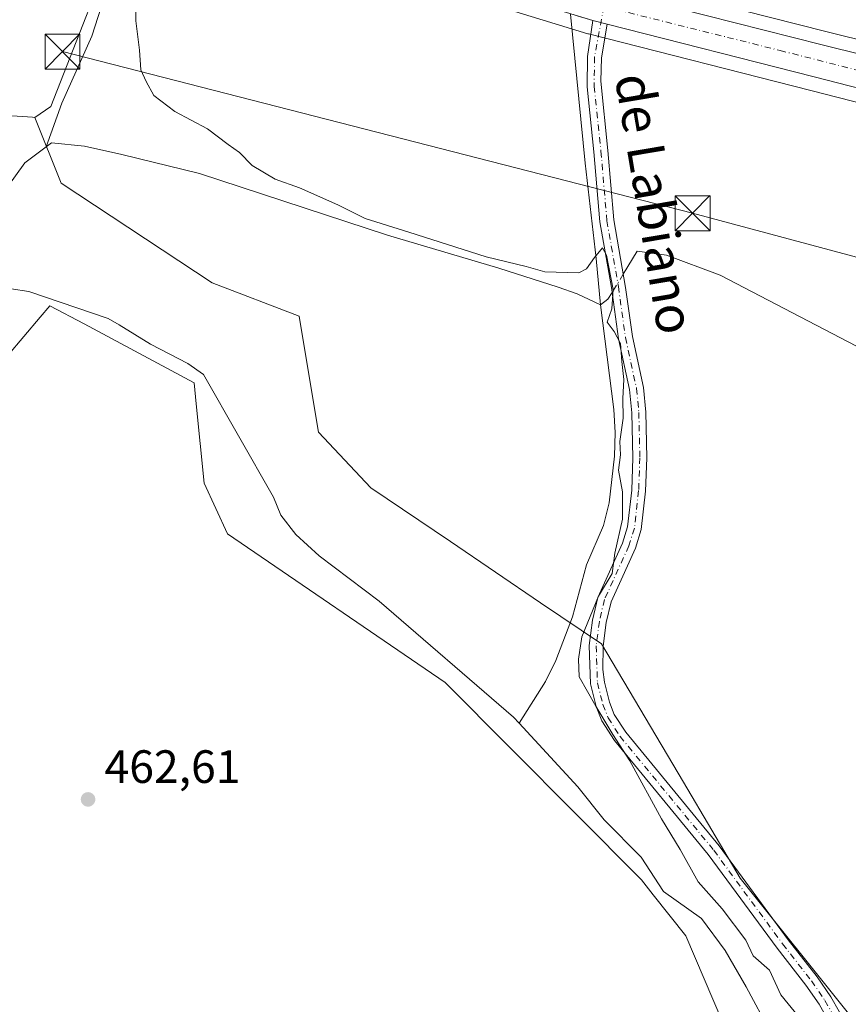
# Model space of a CAD drawing. Units: metres. Extents: x 614117 to 617582, y 4738630 to 4741001.
# Drawn here: x 615787 to 615964, y 4740652 to 4740863 of the extents above; entities that cross this region are included whole.
import ezdxf
from ezdxf.enums import TextEntityAlignment as Align

# ---------------------------------------------------------------- set-up
doc = ezdxf.new("R2010")
doc.units = ezdxf.units.M
doc.header["$MEASUREMENT"] = 0
doc.linetypes.add('DGN Style 4', pattern=[2.6384748266838614, 1.318413404963828, -0.6592067024819142, 0.001648016756204785, -0.6592067024819142])
for name, color, linetype, lineweight in [('Camino Cxs', 7, 'Continuous', 0), ('Camino eje', 30, 'DGN Style 4', 13), ('Carretera de calzada única Cxs', 7, 'Continuous', 13), ('Carretera de calzada única eje', 7, 'DGN Style 4', 0), ('Corriente natural lineal', 142, 'Continuous', 13), ('Corriente natural lineal oculto', 9, 'DGN Style 4', 13), ('Cultivos herbáceos CxS', 92, 'Continuous', 0), ('Curva de nivel normal', 30, 'Continuous', 0), ('Instalación de servicios públicos CxS', 91, 'Continuous', 0), ('Núcleo urbano CxS', 7, 'Continuous', 0), ('Pastizal CxS', 92, 'Continuous', 0), ('Punto de cota en terreno', 7, 'Continuous', 0), ('Rótulo de punto de cota en terreno', 7, 'Continuous', 0), ('Tendido', 6, 'Continuous', 0), ('Texto cartográfico', 7, 'Continuous', 0), ('Torre de tendido puntual', 7, 'Continuous', 0)]:
    doc.layers.add(name, color=color, linetype=linetype, lineweight=lineweight)
doc.styles.add('Style-Arial', font='txt')

# ---------------------------------------------------------------- blocks, each defined once
blk = doc.blocks.new('*U10')
at = {"layer": 'Núcleo urbano CxS', "color": 7, "linetype": 'Continuous', "lineweight": 0}
for points in [[(616125.9877000004, 4740785.5197, 469.8090999999986), (616102.2525000004, 4740799.2271, 469.5378000000055), (616074.7719999999, 4740812.064099999, 469.2602000000043), (616055.0937000001, 4740819.857899999, 469.0896999999969), (616033.9512999998, 4740827.226399999, 468.8956999999937), (616009.7034999998, 4740834.0121, 468.7902999999933), (615956.3378999997, 4740847.683300001, 468.4082000000053), (615908.6803000001, 4740859.812999999, 467.8396999999969), (615908.5385999996, 4740859.852499999, 467.8359000000055), (615880.7438000003, 4740868.397299999, 467.8187999999937), (615832.3398000002, 4740883.831499999, 467.4814000000042), (615817.8547, 4740888.776500001, 467.2838999999949), (615816.3904999997, 4740884.829, 466.7277999999933), (615809.2061999999, 4740884.636499999, 466.5286999999954), (615800.4649, 4740884.4395, 466.5440999999992), (615793.6672999999, 4740886.1787, 466.2844000000041), (615777.5724999999, 4740890.296700001, 465.2176000000036), (615566.7183999997, 4740954.234200001, 461.6058000000049)], [(615629.6223999998, 4740968.767700001, 466.9856), (615702.2429999998, 4740944.6996, 468.7222000000039), (615702.2673000004, 4740944.691600001, 468.7238000000071), (615808.6253000004, 4740909.028999999, 466.5412999999971), (615821.8337000003, 4740904.600099999, 467.6732000000048), (615823.5214999998, 4740904.0515, 467.7415000000037), (615822.4001000002, 4740901.028700001, 467.449099999998), (615836.4205, 4740896.2391, 467.5966000000044), (615884.6473000003, 4740880.873000001, 467.9321000000054), (615908.7039999999, 4740873.456900001, 467.8197999999975), (615910.9716999996, 4740872.7577, 467.9581999999937), (615912.1398999998, 4740872.399800001, 468.0173999999971), (615959.5509000003, 4740860.3398, 469.0455999999977), (616013.1321, 4740847.051899999, 468.6808000000019), (616013.2215, 4740847.0284, 468.6818999999959), (616037.8914999999, 4740840.098400001, 468.6548000000039), (616038.0683000004, 4740840.0428, 468.6579000000056), (616059.7573999995, 4740832.4759, 469.0182999999961), (616059.8573000003, 4740832.438300001, 469.0179000000062), (616080.0273000002, 4740824.428300001, 469.2259999999952), (616080.2054000003, 4740824.3509, 469.2307000000001), (616105.1354, 4740812.530900001, 469.4980999999971), (616105.3041000003, 4740812.444300001, 469.4977999999974), (616127.7071000002, 4740800.031300001, 469.6883999999991)]]:
    blk.add_polyline3d(points, dxfattribs=at)
blk = doc.blocks.new('*U12')
at = {"layer": 'Cultivos herbáceos CxS', "color": 92, "linetype": 'Continuous', "lineweight": 0}
blk.add_polyline3d([(616127.7071000002, 4740800.031300001, 469.6883999999991), (616105.3041000003, 4740812.444300001, 469.4977999999974), (616105.1354, 4740812.530900001, 469.4980999999971), (616080.2054000003, 4740824.3509, 469.2307000000001), (616080.0273000002, 4740824.428300001, 469.2259999999952), (616059.8573000003, 4740832.438300001, 469.0179000000062), (616059.7573999995, 4740832.4759, 469.0182999999961), (616038.0683000004, 4740840.0428, 468.6579000000056), (616037.8914999999, 4740840.098400001, 468.6548000000039), (616013.2215, 4740847.0284, 468.6818999999959), (616013.1321, 4740847.051899999, 468.6808000000019), (615959.5509000003, 4740860.3398, 469.0455999999977), (615912.1398999998, 4740872.399800001, 468.0173999999971), (615910.9716999996, 4740872.7577, 467.9581999999937), (615908.7039999999, 4740873.456900001, 467.8197999999975), (615884.6473000003, 4740880.873000001, 467.9321000000054), (615836.4205, 4740896.2391, 467.5966000000044), (615822.4001000002, 4740901.028700001, 467.449099999998), (615823.5214999998, 4740904.0515, 467.7415000000037), (615821.8337000003, 4740904.600099999, 467.6732000000048), (615808.6253000004, 4740909.028999999, 466.5412999999971), (615817.7699999996, 4740971.931399999, 474.1420999999973), (616240.0586000001, 4740979.032099999, 492.9709000000003)], dxfattribs=at)
blk = doc.blocks.new('*U16')
at = {"layer": 'Cultivos herbáceos CxS', "color": 92, "linetype": 'Continuous', "lineweight": 0}
for points in [[(615704.1897, 4740588.9691, 463.5485000000045), (615761.3038999997, 4740780.028100001, 460.3111999999965), (615761.4469, 4740780.5075, 460.2453999999998), (615762.0354000004, 4740780.187700001, 460.2875000000058), (615764.5743000006, 4740778.808499999, 460.462400000004), (615766.1369000003, 4740777.9595, 460.5078999999969), (615770.7078999998, 4740778.926100001, 460.3347000000067), (615780.5959000001, 4740786.6555, 460.2541999999958), (615791.1634999998, 4740799.0689, 460.1108999999997), (615793.2605, 4740801.532299999, 459.6834999999992), (615800.5843000002, 4740797.612500001, 460.3350999999967), (615824.1930999998, 4740784.984300001, 460.7232999999979), (615824.6278999997, 4740780.5209, 461.1119999999937), (615826.2867000002, 4740763.4847, 461.5332000000053), (615831.3290999997, 4740752.5933, 461.6530000000057), (615877.9990999997, 4740720.7512, 462.5546999999933), (615920.0487000003, 4740678.4113, 463.6396999999997), (615922.5894999999, 4740675.216700001, 463.7363000000041), (615929.6047, 4740666.397800001, 463.7584000000061), (615937.4338999996, 4740647.947899999, 464.0498999999982)], [(615964.7443000004, 4740649.378900001, 466.4478999999993), (615941.2411000002, 4740678.7553, 466.3053000000073), (615929.0554999998, 4740699.3377, 465.9879999999976), (615911.4959000006, 4740728.996900001, 465.4753999999957), (615898.4335000003, 4740737.8441, 464.5929000000033), (615879.0964000003, 4740750.9473, 464.6527999999962), (615862.0773, 4740762.4769, 464.3931000000011), (615850.8465, 4740774.4005, 464.1199000000051), (615848.3519000001, 4740789.375499999, 464.3598999999958), (615846.7050999999, 4740799.259500001, 464.4416999999958), (615828.0358999996, 4740806.398600001, 463.713699999993), (615795.6442, 4740827.808300001, 462.247000000003), (615789.9797, 4740841.910700001, 464.0237000000052), (615793.4731000002, 4740844.2413, 464.0148000000045), (615809.2061999999, 4740884.636499999, 466.5286999999954), (615816.3904999997, 4740884.829, 466.7277999999933), (615817.8547, 4740888.776500001, 467.2838999999949), (615832.3398000002, 4740883.831499999, 467.4814000000042), (615880.7438000003, 4740868.397299999, 467.8187999999937), (615908.5385999996, 4740859.852499999, 467.8359000000055), (615908.6803000001, 4740859.812999999, 467.8396999999969), (615956.3378999997, 4740847.683300001, 468.4082000000053), (616009.7034999998, 4740834.0121, 468.7902999999933)]]:
    blk.add_polyline3d(points, dxfattribs=at)
blk = doc.blocks.new('5PATER')
at = {"layer": 'Cultivos herbáceos CxS', "linetype": 'Continuous', "lineweight": 0}
h = blk.add_hatch(color=51, dxfattribs=at)
edge = h.paths.add_edge_path()
edge.add_ellipse((0, 0), major_axis=(-0.1095731443231308, -0.1110710700762829), ratio=0.9994222409660322, start_angle=0, end_angle=360)
blk = doc.blocks.new('5TTEND')
at = {"layer": 'Instalación de servicios públicos CxS', "color": 7, "linetype": 'Continuous', "lineweight": 0}
for p, q in [((-0.375, 0.3754), (0.375, -0.3746)), ((0.3720000000000001, 0.3784000000000001), (-0.3720000000000001, -0.3776))]:
    blk.add_line(p, q, dxfattribs=at)
at = {"layer": 'Instalación de servicios públicos CxS', "color": 7, "linetype": 'Continuous', "lineweight": 0, "flags": 128}
blk.add_lwpolyline([(-0.375, -0.3746), (0.375, -0.3746), (0.375, 0.3754), (-0.375, 0.3754), (-0.3720000000000001, -0.3776)], dxfattribs=at)

msp = doc.modelspace()

# ---------------------------------------------------------------- linework, layer by layer
at = {"layer": 'Camino Cxs', "color": 7, "linetype": 'Continuous', "lineweight": 0, "extrusion": (0.002383216377237768, -0.000606521372778846, 0.9999969762011901), "elevation": -939.5682371741234, "flags": 128}
msp.add_lwpolyline([(615906.7630022422, 4740862.96943817), (615909.8762122283, 4740862.177138023)], dxfattribs=at)
at = {"layer": 'Camino Cxs', "color": 7, "linetype": 'Continuous', "lineweight": 0}
for points in [[(615961.4401000004, 4740645.860099999, 468.5331000000006), (615958.1201, 4740651.780099999, 468.6275000000023), (615955.2801000001, 4740655.860099999, 469.5963999999949), (615949.1201, 4740663.780099999, 472.1417999999976), (615934.3701, 4740683.850099999, 467.5139000000054), (615914.2600999996, 4740708.280099999, 472.4753999999957), (615911.5601000005, 4740712.5001, 468.5589000000036), (615910.3501000004, 4740715.5801, 467.4524999999995), (615909.1201, 4740720.420100001, 467.965400000001), (615908.8400999998, 4740728.6601, 468.3322999999946), (615909.5701000001, 4740734.110099999, 466.8957999999984), (615910.6801000005, 4740738.9801, 465.9036999999954), (615915.9600999998, 4740750.5801, 466.295100000003), (615917.0701000001, 4740754.140100001, 466.2170000000042), (615917.9600999998, 4740761.9901, 466.0253999999986), (615918.2200999996, 4740768.940099999, 466.0375000000058), (615918.0000999998, 4740778.5601, 465.897299999997), (615917.5201000003, 4740783.540100001, 465.7315999999992), (615915.1601, 4740794.420100001, 465.3975000000065), (615913.6201, 4740805.4301, 465.6386000000057), (615911.1601, 4740819.540100001, 466.4279999999999), (615909.8800999997, 4740834.5001, 467.1861000000063), (615908.4001000002, 4740848.460100001, 467.2237000000023), (615908.5201000003, 4740854.9901, 467.7163), (615909.6275000004, 4740862.667300001, 468.0218000000023), (615912.7407000001, 4740861.8749, 468.0139000000054), (615911.5000999998, 4740854.700099999, 467.7630000000063), (615911.3201000001, 4740849.700099999, 467.3873000000021), (615912.8601000002, 4740834.800100001, 466.9694000000018), (615914.1300999997, 4740819.950099999, 466.4962999999989), (615916.6401000004, 4740805.420100001, 465.9569999999949), (615918.1101000002, 4740794.940099999, 465.7283000000025), (615920.4801000003, 4740784.0001, 465.8383999999933), (615920.9801000003, 4740778.7301, 465.915599999993), (615921.2100999998, 4740768.920100001, 465.9505000000063), (615920.9501, 4740761.7601, 465.9290000000037), (615920.0100999996, 4740753.520099999, 465.8986000000005), (615918.7600999996, 4740749.5101, 465.7271999999939), (615915.6801000005, 4740742.7501, 465.672000000006), (615913.5301000001, 4740738.020099999, 465.6584000000003), (615912.5100999996, 4740733.5801, 465.5737999999984), (615911.8400999998, 4740728.5101, 466.0497999999934), (615911.8000999996, 4740723.5101, 466.1582000000053), (615912.1001000004, 4740720.840100001, 465.8366999999998), (615913.2001, 4740716.4901, 466.0129000000015), (615914.2301000003, 4740713.860099999, 466.8527999999933), (615916.6801000005, 4740710.050100001, 467.1527999999962), (615936.7301000003, 4740685.690099999, 466.5209999999934), (615951.5000999998, 4740665.5801, 468.2560999999987), (615957.6901000004, 4740657.630100001, 466.6092000000062), (615960.6501000002, 4740653.370100001, 466.9930000000023), (615964.2200999996, 4740647.020099999, 466.7274999999936)], [(615961.4401000004, 4740645.860099999, 468.5331000000006), (615958.1201, 4740651.780099999, 468.6275000000023), (615955.2801000001, 4740655.860099999, 469.5963999999949), (615949.1201, 4740663.780099999, 472.1417999999976), (615934.3701, 4740683.850099999, 467.5139000000054), (615914.2600999996, 4740708.280099999, 472.4753999999957), (615911.5601000005, 4740712.5001, 468.5589000000036), (615910.3501000004, 4740715.5801, 467.4524999999995), (615909.1201, 4740720.420100001, 467.965400000001), (615908.8400999998, 4740728.6601, 468.3322999999946), (615909.5701000001, 4740734.110099999, 466.8957999999984), (615910.6801000005, 4740738.9801, 465.9036999999954), (615915.9600999998, 4740750.5801, 466.295100000003), (615917.0701000001, 4740754.140100001, 466.2170000000042), (615917.9600999998, 4740761.9901, 466.0253999999986), (615918.2200999996, 4740768.940099999, 466.0375000000058), (615918.0000999998, 4740778.5601, 465.897299999997), (615917.5201000003, 4740783.540100001, 465.7315999999992), (615915.1601, 4740794.420100001, 465.3975000000065), (615913.6201, 4740805.4301, 465.6386000000057), (615911.1601, 4740819.540100001, 466.4279999999999), (615909.8800999997, 4740834.5001, 467.1861000000063), (615908.4001000002, 4740848.460100001, 467.2237000000023), (615908.5201000003, 4740854.9901, 467.7163), (615909.6275000004, 4740862.667300001, 468.0218000000023)], [(615912.7407000001, 4740861.875, 468.0139000000054), (615911.5000999998, 4740854.700099999, 467.7630000000063), (615911.3201000001, 4740849.700099999, 467.3873000000021), (615912.8601000002, 4740834.800100001, 466.9694000000018), (615914.1300999997, 4740819.950099999, 466.4962999999989), (615916.6401000004, 4740805.420100001, 465.9569999999949), (615918.1101000002, 4740794.940099999, 465.7283000000025), (615920.4801000003, 4740784.0001, 465.8383999999933), (615920.9801000003, 4740778.7301, 465.915599999993), (615921.2100999998, 4740768.920100001, 465.9505000000063), (615920.9501, 4740761.7601, 465.9290000000037), (615920.0100999996, 4740753.520099999, 465.8986000000005), (615918.7600999996, 4740749.5101, 465.7271999999939), (615915.6801000005, 4740742.7501, 465.672000000006), (615913.5301000001, 4740738.020099999, 465.6584000000003), (615912.5100999996, 4740733.5801, 465.5737999999984), (615911.8400999998, 4740728.5101, 466.0497999999934), (615911.8000999996, 4740723.5101, 466.1582000000053), (615912.1001000004, 4740720.840100001, 465.8366999999998), (615913.2001, 4740716.4901, 466.0129000000015), (615914.2301000003, 4740713.860099999, 466.8527999999933), (615916.6801000005, 4740710.050100001, 467.1527999999962), (615936.7301000003, 4740685.690099999, 466.5209999999934), (615951.5000999998, 4740665.5801, 468.2560999999987), (615957.6901000004, 4740657.630100001, 466.6092000000062), (615960.6501000002, 4740653.370100001, 466.9930000000023), (615964.2200999996, 4740647.020099999, 466.7274999999936)]]:
    msp.add_polyline3d(points, dxfattribs=at)
at = {"layer": 'Camino eje', "color": 30, "linetype": 'DGN Style 4', "lineweight": 13}
msp.add_polyline3d([(615911.9830999998, 4740865.694300001, 467.9551999999967), (615910.0181, 4740854.8687, 467.7437999999966), (615909.9014999997, 4740848.5255, 467.2550999999949), (615911.3733000001, 4740834.643100001, 467.0638999999938), (615912.6491, 4740819.733100001, 466.4579999999987), (615915.1020999998, 4740805.662900001, 465.8043000000035), (615916.6379000006, 4740794.683300001, 465.5834000000032), (615919.0047000004, 4740783.771700001, 465.7832999999956), (615919.4984999998, 4740778.649300001, 465.9055999999982), (615919.7207000004, 4740768.929099999, 465.9939000000013), (615919.4568999996, 4740761.8773, 465.9793999999966), (615918.5444999998, 4740753.829500001, 465.9600000000065), (615917.3640999999, 4740750.0441, 465.7694000000047), (615912.1085000001, 4740738.4977, 465.750199999995), (615911.0477, 4740733.8433, 466.2605999999942), (615910.3435000004, 4740728.5855, 467.1937999999937), (615910.6136999996, 4740720.6327, 466.9281000000047), (615911.7807, 4740716.040899999, 466.6257000000041), (615912.9024999999, 4740713.184900001, 467.6831999999995), (615915.4751000004, 4740709.164100001, 469.4603999999963), (615935.5543000001, 4740684.771500001, 466.9326000000001), (615950.3167000003, 4740664.684900001, 469.9780000000028), (615956.4885, 4740656.749700001, 468.0224000000017), (615959.3926999997, 4740652.577299999, 467.4416000000056), (615962.8344999999, 4740646.440300001, 466.9282999999996)], dxfattribs=at)
at = {"layer": 'Carretera de calzada única Cxs', "color": 7, "linetype": 'Continuous', "lineweight": 13, "extrusion": (-0.007789497806273649, 0.002391465970341114, 0.9999668017561577), "elevation": 7007.991309132646, "flags": 128}
msp.add_lwpolyline([(615894.5872235929, 4740859.46469382), (615891.2084017601, 4740860.501996786)], dxfattribs=at)
at = {"layer": 'Carretera de calzada única Cxs', "color": 7, "linetype": 'Continuous', "lineweight": 13, "extrusion": (0.002383216377237768, -0.000606521372778846, 0.9999969762011901), "elevation": -939.5682371741234, "flags": 128}
msp.add_lwpolyline([(615906.7630022422, 4740862.96943817), (615909.8762122283, 4740862.177138023)], dxfattribs=at)
at = {"layer": 'Carretera de calzada única Cxs', "color": 7, "linetype": 'Continuous', "lineweight": 13}
for points in [[(616127.5701000001, 4740788.0701, 469.9281000000047), (616103.6401000004, 4740801.890100001, 469.646900000007), (616075.9600999998, 4740814.8201, 469.3785000000062), (616056.1401000004, 4740822.670100001, 469.1633000000002), (616034.8501000004, 4740830.090100001, 468.9768999999943), (616010.4801000003, 4740836.9101, 468.804999999993), (615957.0800999999, 4740850.590100001, 468.3813999999985), (615912.7407000001, 4740861.8749, 468.0139000000054), (615909.6275000004, 4740862.667300001, 468.0218000000023), (615881.6401000004, 4740871.2601, 467.9845999999961), (615833.2801000001, 4740886.6801, 467.8067000000011), (615774.1700999998, 4740906.860099999, 467.2606999999989), (615764.3000999996, 4740909.860099999, 467.2198999999965), (615701.4101, 4740930.800100001, 466.9012999999978), (615658.7301000003, 4740945.090100001, 466.6517000000022), (615590.6081999998, 4740968.1117, 465.2103000000062)], [(615611.6286000004, 4740968.4652, 465.6245000000054), (615660.9801000003, 4740951.790100001, 466.6226000000024), (615703.6401000004, 4740937.5001, 466.8937000000006), (615766.4401000004, 4740916.590100001, 467.228099999993), (615776.3501000004, 4740913.590100001, 467.2725999999967), (615835.4801000003, 4740893.390100001, 467.9217000000062), (615883.7500999998, 4740878.0101, 467.7641000000004), (615906.7758, 4740870.775699999, 467.8717999999935), (615915.2483000001, 4740868.513499999, 468.1996000000072), (615958.8201000001, 4740857.4301, 468.4593000000023), (616012.4101, 4740844.140100001, 468.7703000000038), (616037.0800999999, 4740837.210100001, 469.0690000000032), (616058.7500999998, 4740829.6501, 469.2893999999943), (616078.9200999998, 4740821.640100001, 469.6015999999945), (616103.8501000004, 4740809.8201, 469.7828000000009), (616126.2301000003, 4740797.420100001, 470.0835999999982)], [(615915.2483000001, 4740868.513499999, 468.1996000000072), (615958.8201000001, 4740857.4301, 468.4593000000023), (616012.4101, 4740844.140100001, 468.7703000000038), (616037.0800999999, 4740837.210100001, 469.0690000000032), (616058.7500999998, 4740829.6501, 469.2893999999943), (616078.9200999998, 4740821.640100001, 469.6015999999945), (616103.8501000004, 4740809.8201, 469.7828000000009), (616126.2301000003, 4740797.420100001, 470.0835999999982), (616156.1401000004, 4740777.590100001, 470.3592000000062), (616178.6401000004, 4740760.350099999, 470.6033000000025), (616217.9600999998, 4740727.880100001, 471.4336000000039), (616245.4401000004, 4740705.0801, 472.4177000000054), (616278.1901000004, 4740679.7301, 473.0120000000024), (616376.6401000004, 4740607.600099999, 476.4143999999943)], [(616305.7301000003, 4740650.3201, 473.8705000000046), (616273.7600999996, 4740673.7401, 473.1085000000021), (616240.8901000004, 4740699.170100001, 472.1830999999948), (616213.3701, 4740722.0001, 471.4713999999949), (616174.1201, 4740754.420100001, 470.5295999999944), (616150.9200999998, 4740772.540100001, 470.1925000000047), (616127.5701000001, 4740788.0701, 469.9281000000047), (616103.6401000004, 4740801.890100001, 469.646900000007), (616075.9600999998, 4740814.8201, 469.3785000000062), (616056.1401000004, 4740822.670100001, 469.1633000000002), (616034.8501000004, 4740830.090100001, 468.9768999999943), (616010.4801000003, 4740836.9101, 468.804999999993), (615957.0800999999, 4740850.590100001, 468.3813999999985), (615912.7407000001, 4740861.875, 468.0139000000054)]]:
    msp.add_polyline3d(points, dxfattribs=at)
at = {"layer": 'Carretera de calzada única eje', "color": 7, "linetype": 'DGN Style 4', "lineweight": 0}
msp.add_polyline3d([(615911.9830999998, 4740865.694300001, 467.9551999999967), (615949.7600999996, 4740856.2501, 468.2140000000073), (616006.7100999998, 4740841.7501, 468.7734000000055), (616035.0100999996, 4740834.0601, 469.0323000000063), (616060.3901000004, 4740824.7401, 469.3147000000026), (616081.1001000004, 4740816.440099999, 469.5426000000007), (616104.1201, 4740805.8301, 469.7810000000027), (616128.1901000004, 4740791.590100001, 470.0440999999992), (616148.3901000004, 4740778.380100001, 470.2369000000036), (616166.7600999996, 4740764.920100001, 470.4668999999994), (616218.4600999998, 4740722.3201, 471.5467999999965), (616259.6001000004, 4740688.9101, 472.6701999999932), (616308.4600999998, 4740652.850099999, 473.9207000000025)], dxfattribs=at)
at = {"layer": 'Corriente natural lineal', "color": 142, "linetype": 'Continuous', "lineweight": 13, "extrusion": (0.1453270658535409, -0.2661122413318756, 0.9529240887624398), "elevation": -1171633.622942598, "flags": 128}
msp.add_lwpolyline([(2812810.501307284, 3683741.005030916), (2812809.017417687, 3683740.098725283), (2812807.038016945, 3683739.798272433)], dxfattribs=at)
at = {"layer": 'Corriente natural lineal', "color": 142, "linetype": 'Continuous', "lineweight": 13}
for points in [[(615810.5974000003, 4740885.5294, 466.6800999999978), (615809.7600999996, 4740882.6601, 466.152900000001), (615802.2001, 4740859.300100001, 464.4790000000066), (615795.8000999996, 4740844.9801, 463.9380999999995), (615792.4600999998, 4740835.5801, 463.0513999999966)], [(615904.8762999997, 4740864.0283, 467.9162999999971), (615907.9600999998, 4740832.100099999, 466.500199999995), (615910.3201000001, 4740811.620100001, 465.9952999999951), (615911.2801000001, 4740801.700099999, 465.0570000000008)], [(615911.2801000001, 4740801.700099999, 465.0570000000008), (615906.2401000002, 4740804.100099999, 465.224000000002), (615902.1801000005, 4740805.470100001, 465.2425999999978), (615889.4901000002, 4740809.600099999, 465.284799999994), (615865.6001000004, 4740816.6601, 465.0991000000067), (615825.2801000001, 4740829.860099999, 464.5152999999991), (615808.6401000004, 4740833.940099999, 463.8347000000067), (615800.6401000004, 4740835.700099999, 463.5160000000033), (615793.6001000004, 4740836.420100001, 463.2859999999928), (615792.4600999998, 4740835.5801, 463.0513999999966)], [(615792.4600999998, 4740835.5801, 463.0513999999966), (615787.8800999997, 4740832.1801, 462.3874999999971), (615782.5601000005, 4740824.8201, 461.0804999999964), (615777.3201000001, 4740822.1801, 460.7128999999986), (615770.3601000002, 4740821.380100001, 459.930600000007), (615761.1868000003, 4740821.171200001, 461.1940000000032)], [(615893.8096000003, 4740712.0297, 462.6380000000063), (615892.6401000004, 4740713.300100001, 462.6223999999929), (615863.8400999998, 4740738.1801, 462.3478999999934), (615851.0000999998, 4740747.860099999, 461.8035999999993), (615845.9600999998, 4740752.5001, 461.6638999999996), (615842.7600999996, 4740756.5801, 461.6925000000047), (615841.1601, 4740760.5001, 461.6313999999985), (615826.1601, 4740786.7401, 460.3763999999938), (615822.8000999996, 4740789.140100001, 460.4315999999963), (615814.8000999996, 4740793.300100001, 460.4177000000054), (615808.1201, 4740797.460100001, 459.9303000000073), (615805.7302999999, 4740798.772800001, 460.005799999999), (615788.7248999998, 4740804.5613, 459.5804000000062), (615781.0636999998, 4740805.713400001, 459.6515000000073), (615772.6829000004, 4740809.4965, 459.3469000000041), (615765.4862000003, 4740814.893999999, 459.7878999999957), (615761.1868000003, 4740821.171200001, 461.1940000000032)], [(616107.5350000003, 4740719.362400001, 468.6298999999999), (616036.8689000001, 4740761.967599999, 467.8926000000066), (616015.5888999999, 4740770.607600001, 467.413400000005), (615967.8346999995, 4740791.990599999, 466.909799999994), (615936.9600999998, 4740808.100099999, 466.5889000000025), (615925.4001000002, 4740812.340100001, 466.099000000002), (615919.1201, 4740813.220100001, 466.2005999999965), (615916.1431999998, 4740808.296700001, 465.9882999999973)], [(615911.2801000001, 4740801.700099999, 465.0570000000008), (615914.1201, 4740779.300100001, 464.866599999994), (615914.4101, 4740774.3101, 465.1404000000039), (615914.2801000001, 4740769.300100001, 465.1790000000037), (615913.1501000002, 4740759.2301, 464.9471999999951), (615911.9101, 4740754.370100001, 464.9201999999932), (615908.2801000001, 4740745.940099999, 464.4428000000044), (615905.2401000002, 4740734.8201, 464.5089000000008), (615901.7301000003, 4740725.420100001, 464.1796999999933), (615899.4901000002, 4740720.940099999, 463.4492000000028), (615893.8096000003, 4740712.0297, 462.6380000000063)], [(615956.5499999998, 4740625.8301, 465.0111999999936), (615952.9600999998, 4740636.020099999, 464.8125), (615942.4801000003, 4740655.460100001, 464.4092999999993), (615938.0000999998, 4740663.300100001, 464.1092000000062), (615932.9600999998, 4740670.100099999, 464.2676000000066), (615924.7600999996, 4740675.940099999, 463.9137000000047), (615919.9600999998, 4740683.300100001, 463.5763000000007), (615912.0800999999, 4740691.300100001, 463.0323000000063), (615906.4001000002, 4740698.340100001, 462.9082999999956), (615893.8096000003, 4740712.0297, 462.6380000000063)]]:
    msp.add_polyline3d(points, dxfattribs=at)
at = {"layer": 'Corriente natural lineal oculto', "color": 9, "linetype": 'DGN Style 4', "lineweight": 13, "extrusion": (-0.06326444090729359, -0.1046299597033246, 0.9924969430931102), "elevation": -534533.6795269656, "flags": 128}
msp.add_lwpolyline([(-1925921.059261133, 4342777.686873328), (-1925921.059261133, 4342773.062660095)], dxfattribs=at)
at = {"layer": 'Cultivos herbáceos CxS', "color": 92, "linetype": 'Continuous', "lineweight": 0, "extrusion": (0.05921526548636335, -0.08496115280779809, 0.9946231220150422), "elevation": -365861.6981796355, "flags": 128}
msp.add_lwpolyline([(3216009.450734128, 3518328.688921107), (3215973.445664763, 3518304.414298724), (3215969.247065774, 3518304.500238555)], dxfattribs=at)
at = {"layer": 'Cultivos herbáceos CxS', "color": 92, "linetype": 'Continuous', "lineweight": 0}
for points in [[(615808.6253000004, 4740909.028999999, 466.5412999999971), (615821.8337000003, 4740904.600099999, 467.6732000000048), (615823.5214999998, 4740904.0515, 467.7415000000037), (615822.4001000002, 4740901.028700001, 467.449099999998), (615836.4205, 4740896.2391, 467.5966000000044), (615884.6473000003, 4740880.873000001, 467.9321000000054), (615908.7039999999, 4740873.456900001, 467.8197999999975), (615910.9716999996, 4740872.7577, 467.9581999999937), (615912.1398999998, 4740872.399800001, 468.0173999999971), (615959.5509000003, 4740860.3398, 469.0455999999977), (616013.1321, 4740847.051899999, 468.6808000000019), (616013.2215, 4740847.0284, 468.6818999999959), (616037.8914999999, 4740840.098400001, 468.6548000000039), (616038.0683000004, 4740840.0428, 468.6579000000056), (616059.7573999995, 4740832.4759, 469.0182999999961), (616059.8573000003, 4740832.438300001, 469.0179000000062), (616080.0273000002, 4740824.428300001, 469.2259999999952), (616080.2054000003, 4740824.3509, 469.2307000000001), (616105.1354, 4740812.530900001, 469.4980999999971), (616105.3041000003, 4740812.444300001, 469.4977999999974), (616127.7071000002, 4740800.031300001, 469.6883999999991)], [(616125.9877000004, 4740785.5197, 469.8090999999986), (616102.2525000004, 4740799.2271, 469.5378000000055), (616074.7719999999, 4740812.064099999, 469.2602000000043), (616055.0937000001, 4740819.857899999, 469.0896999999969), (616033.9512999998, 4740827.226399999, 468.8956999999937), (616009.7034999998, 4740834.0121, 468.7902999999933), (615956.3378999997, 4740847.683300001, 468.4082000000053), (615908.6803000001, 4740859.812999999, 467.8396999999969), (615908.5385999996, 4740859.852499999, 467.8359000000055), (615880.7438000003, 4740868.397299999, 467.8187999999937), (615832.3398000002, 4740883.831499999, 467.4814000000042), (615817.8547, 4740888.776500001, 467.2838999999949), (615816.3904999997, 4740884.829, 466.7277999999933), (615809.2061999999, 4740884.636499999, 466.5286999999954)], [(615964.7443000004, 4740649.378900001, 466.4478999999993), (615941.2411000002, 4740678.7553, 466.3053000000073), (615929.0554999998, 4740699.3377, 465.9879999999976), (615911.4959000006, 4740728.996900001, 465.4753999999957), (615898.4335000003, 4740737.8441, 464.5929000000033), (615879.0964000003, 4740750.9473, 464.6527999999962), (615862.0773, 4740762.4769, 464.3931000000011), (615850.8465, 4740774.4005, 464.1199000000051), (615848.3519000001, 4740789.375499999, 464.3598999999958), (615846.7050999999, 4740799.259500001, 464.4416999999958), (615828.0358999996, 4740806.398600001, 463.713699999993), (615795.6442, 4740827.808300001, 462.247000000003), (615789.9797, 4740841.910700001, 464.0237000000052)], [(615761.4469, 4740780.5075, 460.2453999999998), (615762.0354000004, 4740780.187700001, 460.2875000000058), (615764.5743000006, 4740778.808499999, 460.462400000004), (615766.1369000003, 4740777.9595, 460.5078999999969), (615770.7078999998, 4740778.926100001, 460.3347000000067), (615780.5959000001, 4740786.6555, 460.2541999999958), (615791.1634999998, 4740799.0689, 460.1108999999997), (615793.2605, 4740801.532299999, 459.6834999999992), (615800.5843000002, 4740797.612500001, 460.3350999999967), (615824.1930999998, 4740784.984300001, 460.7232999999979), (615824.6278999997, 4740780.5209, 461.1119999999937), (615826.2867000002, 4740763.4847, 461.5332000000053), (615831.3290999997, 4740752.5933, 461.6530000000057), (615877.9990999997, 4740720.7512, 462.5546999999933), (615920.0487000003, 4740678.4113, 463.6396999999997), (615922.5894999999, 4740675.216700001, 463.7363000000041), (615929.6047, 4740666.397800001, 463.7584000000061), (615937.4338999996, 4740647.947899999, 464.0498999999982)]]:
    msp.add_polyline3d(points, dxfattribs=at)
at = {"layer": 'Curva de nivel normal', "color": 30, "linetype": 'Continuous', "lineweight": 0, "elevation": 465, "flags": 128}
msp.add_lwpolyline([(615953.7199999997, 4740649.130100001), (615949.9400000004, 4740653.7301), (615947.5099999999, 4740659.0801), (615944, 4740662.120100001), (615942.4199999999, 4740665.470100001), (615937.3799999999, 4740672.170100001), (615932.2199999997, 4740677.970100001), (615928.3200000003, 4740684.960100001), (615924.3799999999, 4740691.470100001), (615917.5999999996, 4740703.950099999), (615913.9400000004, 4740709.620100001), (615910.2699999996, 4740715.6801), (615906.7300000006, 4740721.960100001), (615906.5499999998, 4740725.7601), (615907.2699999996, 4740730.5601), (615910.8600000005, 4740739.2301), (615913.75, 4740744.090100001), (615914.3600000005, 4740748.5001), (615915.9699999997, 4740755.7401), (615915.9699999997, 4740761.630100001), (615915.1699999999, 4740766.2601), (615915.5899999999, 4740769.550100001), (615915.3899999997, 4740772.4301), (615916.1600000003, 4740777.4001), (615916.04, 4740781.630100001), (615916.29, 4740785.6801), (615915.8600000005, 4740789.5801), (615915.5499999998, 4740793.450099999), (615914.2000000002, 4740796.020099999), (615912.7000000002, 4740798.020099999), (615913.7199999997, 4740800.850099999), (615914.0199999996, 4740805.0001), (615912.5700000003, 4740812.380100001), (615911.6799999997, 4740813.960100001), (615909.9699999997, 4740811.850099999), (615908.2400000002, 4740809.460100001), (615906.6399999997, 4740808.610099999), (615899.3399999999, 4740808.8101), (615895.3200000003, 4740809.950099999), (615886.7800000003, 4740811.9801), (615870.2199999997, 4740817.3201), (615860.8600000005, 4740820.2401), (615854.9600000001, 4740823.1501), (615846.7300000006, 4740826.780099999), (615841.5599999996, 4740828.6801), (615836.5800000001, 4740831.620100001), (615833.9199999999, 4740834.360099999), (615831.4400000004, 4740836.0601), (615827, 4740839.460100001), (615820.0199999996, 4740843.1501), (615815.4900000002, 4740846.620100001), (615813.8799999999, 4740849.5801), (615812.7699999996, 4740852.090100001), (615812.4699999997, 4740856.3101), (615811.6399999997, 4740862.630100001), (615811.6799999997, 4740867.470100001)], dxfattribs=at)
at = {"layer": 'Núcleo urbano CxS', "color": 7, "linetype": 'Continuous', "lineweight": 0, "extrusion": (0.05921526548636335, -0.08496115280779809, 0.9946231220150422), "elevation": -365861.6981796355, "flags": 128}
msp.add_lwpolyline([(3216009.450734128, 3518328.688921107), (3215973.445664763, 3518304.414298724), (3215969.247065774, 3518304.500238555)], dxfattribs=at)
at = {"layer": 'Núcleo urbano CxS', "color": 7, "linetype": 'Continuous', "lineweight": 0}
for points in [[(615566.7183999997, 4740954.234200001, 461.6058000000049), (615777.5724999999, 4740890.296700001, 465.2176000000036), (615793.6672999999, 4740886.1787, 466.2844000000041), (615800.4649, 4740884.4395, 466.5440999999992), (615809.2061999999, 4740884.636499999, 466.5286999999954), (615793.4731000002, 4740844.2413, 464.0148000000045), (615789.9797, 4740841.910700001, 464.0237000000052), (615789.5087000001, 4740841.943299999, 464.0605999999971), (615780.6497, 4740842.559900001, 463.9401999999973), (615770.6215000004, 4740843.258099999, 462.9980999999971), (615764.6826999999, 4740845.1831, 462.7200000000012), (615761.7408999996, 4740846.137599999, 462.6466999999975), (615757.4735000003, 4740847.522100001, 462.6477000000014), (615756.8202999998, 4740848.044500001, 462.5911000000052), (615754.1601, 4740850.1721, 462.3972000000067), (615745.4316999996, 4740857.1555, 461.8095999999932), (615744.3705000002, 4740858.003500001, 461.784799999994), (615733.2745000003, 4740872.687899999, 463.2688000000053), (615715.6001000004, 4740877.336300001, 462.7277000000031), (615714.6744999997, 4740877.5823, 462.7874000000011), (615691.5651000004, 4740874.428300001, 460.9811000000045), (615669.9665000001, 4740868.771500001, 460.3270000000048), (615651.4611000001, 4740863.921900001, 460.3761999999988), (615631.1366999998, 4740853.759299999, 459.8127999999998)], [(615808.6253000004, 4740909.028999999, 466.5412999999971), (615821.8337000003, 4740904.600099999, 467.6732000000048), (615823.5214999998, 4740904.0515, 467.7415000000037), (615822.4001000002, 4740901.028700001, 467.449099999998), (615836.4205, 4740896.2391, 467.5966000000044), (615884.6473000003, 4740880.873000001, 467.9321000000054), (615908.7039999999, 4740873.456900001, 467.8197999999975), (615910.9716999996, 4740872.7577, 467.9581999999937), (615912.1398999998, 4740872.399800001, 468.0173999999971), (615959.5509000003, 4740860.3398, 469.0455999999977), (616013.1321, 4740847.051899999, 468.6808000000019), (616013.2215, 4740847.0284, 468.6818999999959), (616037.8914999999, 4740840.098400001, 468.6548000000039), (616038.0683000004, 4740840.0428, 468.6579000000056), (616059.7573999995, 4740832.4759, 469.0182999999961), (616059.8573000003, 4740832.438300001, 469.0179000000062), (616080.0273000002, 4740824.428300001, 469.2259999999952), (616080.2054000003, 4740824.3509, 469.2307000000001), (616105.1354, 4740812.530900001, 469.4980999999971), (616105.3041000003, 4740812.444300001, 469.4977999999974), (616127.7071000002, 4740800.031300001, 469.6883999999991)], [(616125.9877000004, 4740785.5197, 469.8090999999986), (616102.2525000004, 4740799.2271, 469.5378000000055), (616074.7719999999, 4740812.064099999, 469.2602000000043), (616055.0937000001, 4740819.857899999, 469.0896999999969), (616033.9512999998, 4740827.226399999, 468.8956999999937), (616009.7034999998, 4740834.0121, 468.7902999999933), (615956.3378999997, 4740847.683300001, 468.4082000000053), (615908.6803000001, 4740859.812999999, 467.8396999999969), (615908.5385999996, 4740859.852499999, 467.8359000000055), (615880.7438000003, 4740868.397299999, 467.8187999999937), (615832.3398000002, 4740883.831499999, 467.4814000000042), (615817.8547, 4740888.776500001, 467.2838999999949), (615816.3904999997, 4740884.829, 466.7277999999933), (615809.2061999999, 4740884.636499999, 466.5286999999954)], [(615631.1366999998, 4740853.759299999, 459.8127999999998), (615651.4611000001, 4740863.921900001, 460.3761999999988), (615669.9665000001, 4740868.771500001, 460.3270000000048), (615691.5651000004, 4740874.428300001, 460.9811000000045), (615714.6744999997, 4740877.5823, 462.7874000000011), (615715.6001000004, 4740877.336300001, 462.7277000000031), (615733.2745000003, 4740872.687899999, 463.2688000000053), (615744.3705000002, 4740858.003500001, 461.784799999994), (615745.4316999996, 4740857.1555, 461.8095999999932), (615754.1601, 4740850.1721, 462.3972000000067), (615756.8202999998, 4740848.044500001, 462.5911000000052), (615757.4735000003, 4740847.522100001, 462.6477000000014), (615761.7408999996, 4740846.137599999, 462.6466999999975), (615764.6826999999, 4740845.1831, 462.7200000000012), (615770.6215000004, 4740843.258099999, 462.9980999999971), (615780.6497, 4740842.559900001, 463.9401999999973), (615789.5087000001, 4740841.943299999, 464.0605999999971), (615789.9797, 4740841.910700001, 464.0237000000052)]]:
    msp.add_polyline3d(points, dxfattribs=at)
at = {"layer": 'Pastizal CxS', "color": 92, "linetype": 'Continuous', "lineweight": 0}
for points in [[(615631.1366999998, 4740853.759299999, 459.8127999999998), (615651.4611000001, 4740863.921900001, 460.3761999999988), (615669.9665000001, 4740868.771500001, 460.3270000000048), (615691.5651000004, 4740874.428300001, 460.9811000000045), (615714.6744999997, 4740877.5823, 462.7874000000011), (615715.6001000004, 4740877.336300001, 462.7277000000031), (615733.2745000003, 4740872.687899999, 463.2688000000053), (615744.3705000002, 4740858.003500001, 461.784799999994), (615745.4316999996, 4740857.1555, 461.8095999999932), (615754.1601, 4740850.1721, 462.3972000000067), (615756.8202999998, 4740848.044500001, 462.5911000000052), (615757.4735000003, 4740847.522100001, 462.6477000000014), (615761.7408999996, 4740846.137599999, 462.6466999999975), (615764.6826999999, 4740845.1831, 462.7200000000012), (615770.6215000004, 4740843.258099999, 462.9980999999971), (615780.6497, 4740842.559900001, 463.9401999999973), (615789.5087000001, 4740841.943299999, 464.0605999999971), (615789.9797, 4740841.910700001, 464.0237000000052)], [(615733.2745000003, 4740872.687899999, 463.2688000000053), (615744.3705000002, 4740858.003500001, 461.784799999994), (615745.4316999996, 4740857.1555, 461.8095999999932), (615754.1601, 4740850.1721, 462.3972000000067), (615756.8202999998, 4740848.044500001, 462.5911000000052), (615757.4735000003, 4740847.522100001, 462.6477000000014), (615761.7408999996, 4740846.137599999, 462.6466999999975), (615764.6826999999, 4740845.1831, 462.7200000000012), (615770.6215000004, 4740843.258099999, 462.9980999999971), (615780.6497, 4740842.559900001, 463.9401999999973), (615789.5087000001, 4740841.943299999, 464.0605999999971), (615789.9797, 4740841.910700001, 464.0237000000052), (615795.6442, 4740827.808300001, 462.247000000003), (615828.0358999996, 4740806.398600001, 463.713699999993), (615846.7050999999, 4740799.259500001, 464.4416999999958), (615848.3519000001, 4740789.375499999, 464.3598999999958), (615850.8465, 4740774.4005, 464.1199000000051), (615862.0773, 4740762.4769, 464.3931000000011), (615879.0964000003, 4740750.9473, 464.6527999999962), (615898.4335000003, 4740737.8441, 464.5929000000033), (615911.4959000006, 4740728.996900001, 465.4753999999957), (615929.0554999998, 4740699.3377, 465.9879999999976), (615941.2411000002, 4740678.7553, 466.3053000000073), (615964.7443000004, 4740649.378900001, 466.4478999999993)], [(615964.7443000004, 4740649.378900001, 466.4478999999993), (615941.2411000002, 4740678.7553, 466.3053000000073), (615929.0554999998, 4740699.3377, 465.9879999999976), (615911.4959000006, 4740728.996900001, 465.4753999999957), (615898.4335000003, 4740737.8441, 464.5929000000033), (615879.0964000003, 4740750.9473, 464.6527999999962), (615862.0773, 4740762.4769, 464.3931000000011), (615850.8465, 4740774.4005, 464.1199000000051), (615848.3519000001, 4740789.375499999, 464.3598999999958), (615846.7050999999, 4740799.259500001, 464.4416999999958), (615828.0358999996, 4740806.398600001, 463.713699999993), (615795.6442, 4740827.808300001, 462.247000000003), (615789.9797, 4740841.910700001, 464.0237000000052)], [(615761.4469, 4740780.5075, 460.2453999999998), (615762.0354000004, 4740780.187700001, 460.2875000000058), (615764.5743000006, 4740778.808499999, 460.462400000004), (615766.1369000003, 4740777.9595, 460.5078999999969), (615770.7078999998, 4740778.926100001, 460.3347000000067), (615780.5959000001, 4740786.6555, 460.2541999999958), (615791.1634999998, 4740799.0689, 460.1108999999997), (615793.2605, 4740801.532299999, 459.6834999999992), (615800.5843000002, 4740797.612500001, 460.3350999999967), (615824.1930999998, 4740784.984300001, 460.7232999999979), (615824.6278999997, 4740780.5209, 461.1119999999937), (615826.2867000002, 4740763.4847, 461.5332000000053), (615831.3290999997, 4740752.5933, 461.6530000000057), (615877.9990999997, 4740720.7512, 462.5546999999933), (615920.0487000003, 4740678.4113, 463.6396999999997), (615922.5894999999, 4740675.216700001, 463.7363000000041), (615929.6047, 4740666.397800001, 463.7584000000061), (615937.4338999996, 4740647.947899999, 464.0498999999982)], [(615937.4338999996, 4740647.947899999, 464.0498999999982), (615929.6047, 4740666.397800001, 463.7584000000061), (615922.5894999999, 4740675.216700001, 463.7363000000041), (615920.0487000003, 4740678.4113, 463.6396999999997), (615877.9990999997, 4740720.7512, 462.5546999999933), (615831.3290999997, 4740752.5933, 461.6530000000057), (615826.2867000002, 4740763.4847, 461.5332000000053), (615824.6278999997, 4740780.5209, 461.1119999999937), (615824.1930999998, 4740784.984300001, 460.7232999999979), (615800.5843000002, 4740797.612500001, 460.3350999999967), (615793.2605, 4740801.532299999, 459.6834999999992), (615791.1634999998, 4740799.0689, 460.1108999999997), (615780.5959000001, 4740786.6555, 460.2541999999958)]]:
    msp.add_polyline3d(points, dxfattribs=at)
at = {"layer": 'Tendido', "color": 6, "linetype": 'Continuous', "lineweight": 0}
msp.add_polyline3d([(616606.7199999997, 4740806.800000001, 494.5066999999981), (616467.0099999999, 4740799.350000001, 483.1091000000015), (616273.6497999998, 4740789.5996, 478.6855999999971), (616085.0015000004, 4740780.0746, 470.1879999999946), (615931.0137, 4740821.3497, 467.165599999993), (615795.9436999997, 4740856.010199999, 468.2569999999978)], dxfattribs=at)

# ---------------------------------------------------------------- block references
at = {"layer": 'Cultivos herbáceos CxS', "color": 92, "linetype": 'Continuous', "lineweight": 0}
for name in ['*U12', '*U16']:
    msp.add_blockref(name, (0, 0), dxfattribs=at)
at = {"layer": 'Núcleo urbano CxS', "color": 7, "linetype": 'Continuous', "lineweight": 0}
msp.add_blockref('*U10', (0, 0), dxfattribs=at)
at = {"layer": 'Punto de cota en terreno', "color": 7, "linetype": 'Continuous', "lineweight": 0, "xscale": 10, "yscale": 10, "zscale": 10}
msp.add_blockref('5PATER', (615801.4199999999, 4740695.67, 462.6100000000006), dxfattribs=at)
at = {"layer": 'Torre de tendido puntual', "color": 7, "linetype": 'Continuous', "lineweight": 0, "xscale": 10, "yscale": 10, "zscale": 10}
for p in [(615795.9436999997, 4740856.010199999, 468.2569999999978), (615931.0137, 4740821.3497, 467.165599999993)]:
    msp.add_blockref('5TTEND', p, dxfattribs=at)

# ---------------------------------------------------------------- texts
at = {"layer": 'Rótulo de punto de cota en terreno', "color": 7, "linetype": 'Continuous', "lineweight": 0, "style": 'Style-Arial'}
msp.add_text('462,61', height=7.000000000000002, dxfattribs=at).set_placement((615804.9478000002, 4740699.197799999))
at = {"layer": 'Texto cartográfico', "color": 7, "linetype": 'Continuous', "lineweight": 0, "style": 'Style-Arial'}
msp.add_text('de Labiano', height=8, rotation=279.5847791125721, dxfattribs=at).set_placement((615922.9548200053, 4740823.436670416), align=Align.MIDDLE_CENTER)

doc.saveas('drawing.dxf')
